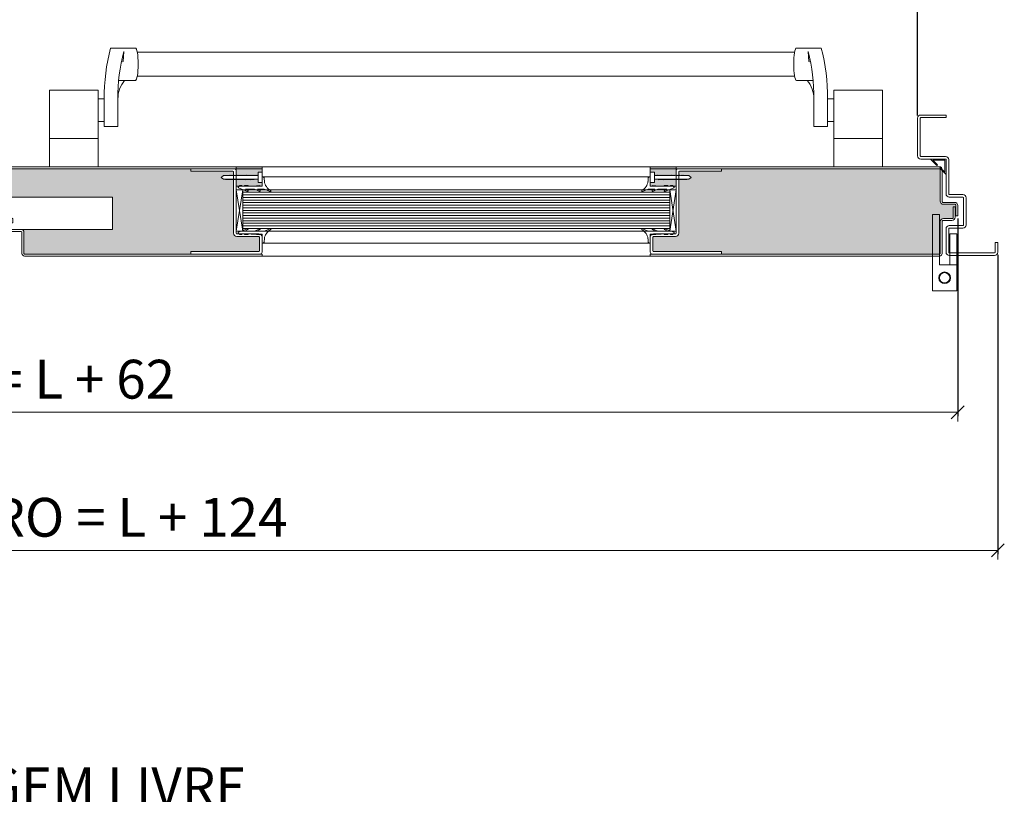
# Model space of a CAD drawing. Units: centimetres. Extents: x 3405 to 19626, y 6429 to 14206.
# Drawn here: x 12035 to 12796, y 9624 to 10223 of the extents above; entities that cross this region are included whole.
import ezdxf

# ---------------------------------------------------------------- set-up
doc = ezdxf.new("R2010")
doc.units = ezdxf.units.CM
doc.layers.get('0').update_dxf_attribs({"lineweight": 0})
doc.layers.get('Defpoints').update_dxf_attribs({"lineweight": 0})
for name, color, linetype, lineweight in [('00', 7, 'Continuous', 0), ('TRIA_Acessórios', 250, 'Continuous', 0), ('TRIA_Acessórios Ocultos', 252, 'Continuous', 0), ('TRIA_Aro + Folha', 7, 'Continuous', 0), ('TRIA_Cotas', 251, 'Continuous', 0), ('TRIA_Fixação', 251, 'Continuous', 0), ('TRIA_Tramas', 251, 'Continuous', 0), ('TRIA_Vedações', 251, 'Continuous', 0), ('TRIA_Vidro', 252, 'Continuous', 0)]:
    doc.layers.add(name, color=color, linetype=linetype, lineweight=lineweight)
doc.styles.add('01', font='swisscl.ttf', dxfattribs={"height": 30})
doc.dimstyles.new('Cotas 1-20$0', dxfattribs={"dimtxt": 30, "dimasz": 10, "dimexe": 3, "dimexo": 2, "dimgap": 10, "dimtad": 1, "dimdec": 0, "dimzin": 0, "dimdsep": 46, "dimtxsty": '01', "dimblk": 'OBLIQUE', "dimcen": 0, "dimclrd": 256, "dimclre": 256, "dimclrt": 256, "dimadec": 0, "dimazin": 0, "dimtfac": 1, "dimtdec": 0, "dimtofl": 0, "dimtmove": 0, "dimatfit": 3, "dimldrblk": 'OBLIQUE', "dimfxl": 1, "dimtolj": 1, "dimtzin": 0, "dimlwd": -1, "dimarcsym": 0})

# ---------------------------------------------------------------- blocks, each defined once
blk = doc.blocks.new('Fechadura 01 AB')
at = {"layer": 'TRIA_Acessórios Ocultos'}
for p, q in [((0, 12.5), (-90, 12.5)), ((-90, 12.5), (-90, -12.5)), ((0, -12.5), (0, 12.5)), ((3, 12.5), (93, 12.5)), ((3, -12.5), (3, 12.5)), ((93, 12.5), (93, -12.5)), ((16, -4.25), (0, 6.75)), ((0, -7.25), (16, -7.25)), ((16, -7.25), (16, -4.25)), ((-90, -12.5), (0, -12.5)), ((93, -12.5), (3, -12.5))]:
    blk.add_line(p, q, dxfattribs=at)
blk = doc.blocks.new('_OBLIQUE')
at = {"color": 0, "linetype": 'ByBlock'}
blk.add_line((-0.5, -0.5), (0.5, 0.5), dxfattribs=at)
at = {"linetype": 'Continuous'}
blk.add_line((0, -0.707), (0, 0.707), dxfattribs=at)
blk = doc.blocks.new('*D89')
at = {"layer": 'Defpoints', "color": 0}
for p in [(12728.5, 10272.27), (11301.16, 10146.88), (12728.5, 10146.88)]:
    blk.add_point(p, dxfattribs=at)
at = {"layer": 'TRIA_Cotas', "lineweight": -2}
for p, q in [((11301.16, 10148.88), (11301.16, 10275.27)), ((12728.5, 10148.88), (12728.5, 10275.27))]:
    blk.add_line(p, q, dxfattribs=at)
at = {"layer": 'TRIA_Cotas'}
blk.add_line((11301.16, 10272.27), (12728.5, 10272.27), dxfattribs=at)
at = {"layer": 'TRIA_Cotas', "xscale": 10, "yscale": 10, "zscale": 10, "rotation": 180}
blk.add_blockref('_OBLIQUE', (11301.16, 10272.27), dxfattribs=at)
at = {"layer": 'TRIA_Cotas', "xscale": 10, "yscale": 10, "zscale": 10}
blk.add_blockref('_OBLIQUE', (12728.5, 10272.27), dxfattribs=at)
at = {"layer": 'TRIA_Cotas', "insert": (12014.83, 10297.92), "char_height": 30, "attachment_point": 5, "style": '01'}
blk.add_mtext('\\A1;L = PASSAGEM LIVRE', dxfattribs=at)
blk = doc.blocks.new('*D90')
at = {"layer": 'Defpoints', "color": 0}
for p in [(11270.16, 10071.38), (12759.5, 10071.38), (12759.5, 9919.63)]:
    blk.add_point(p, dxfattribs=at)
at = {"layer": 'TRIA_Cotas', "lineweight": -2}
for p, q in [((11270.16, 10069.38), (11270.16, 9916.63)), ((12759.5, 10069.38), (12759.5, 9916.63))]:
    blk.add_line(p, q, dxfattribs=at)
at = {"layer": 'TRIA_Cotas'}
blk.add_line((11270.16, 9919.63), (12759.5, 9919.63), dxfattribs=at)
at = {"layer": 'TRIA_Cotas', "xscale": 10, "yscale": 10, "zscale": 10, "rotation": 180}
blk.add_blockref('_OBLIQUE', (11270.16, 9919.63), dxfattribs=at)
at = {"layer": 'TRIA_Cotas', "xscale": 10, "yscale": 10, "zscale": 10}
blk.add_blockref('_OBLIQUE', (12759.5, 9919.63), dxfattribs=at)
at = {"layer": 'TRIA_Cotas', "insert": (12014.83, 9945.23), "char_height": 30, "attachment_point": 5, "style": '01'}
blk.add_mtext('\\A1;FOLHA = L + 62', dxfattribs=at)
blk = doc.blocks.new('*D91')
at = {"layer": 'Defpoints', "color": 0}
for p in [(11239.16, 10043.38), (12790.5, 10043.38), (12790.5, 9812.9)]:
    blk.add_point(p, dxfattribs=at)
at = {"layer": 'TRIA_Cotas', "lineweight": -2}
for p, q in [((11239.16, 10041.38), (11239.16, 9809.9)), ((12790.5, 10041.38), (12790.5, 9809.9))]:
    blk.add_line(p, q, dxfattribs=at)
at = {"layer": 'TRIA_Cotas'}
blk.add_line((11239.16, 9812.9), (12790.5, 9812.9), dxfattribs=at)
at = {"layer": 'TRIA_Cotas', "xscale": 10, "yscale": 10, "zscale": 10, "rotation": 180}
blk.add_blockref('_OBLIQUE', (11239.16, 9812.9), dxfattribs=at)
at = {"layer": 'TRIA_Cotas', "xscale": 10, "yscale": 10, "zscale": 10}
blk.add_blockref('_OBLIQUE', (12790.5, 9812.9), dxfattribs=at)
at = {"layer": 'TRIA_Cotas', "insert": (12014.83, 9838.5), "char_height": 30, "attachment_point": 5, "style": '01'}
blk.add_mtext('\\A1;EXTERIOR ARO = L + 124', dxfattribs=at)
blk = doc.blocks.new('Junta Vedação')
at = {"layer": 'TRIA_Vedações'}
for p, q in [((12, 0), (0, 0)), ((0, 0), (0, -12)), ((7.05, -4.95), (12, 0)), ((0, -12), (4.95, -7.05)), ((1, -10.29), (1, -1)), ((1, -1), (10.29, -1)), ((4.6, -6.7), (1, -10.29)), ((4.95, -7.05), (4.6, -6.7)), ((10.29, -1), (6.7, -4.6)), ((6.7, -4.6), (7.05, -4.95))]:
    blk.add_line(p, q, dxfattribs=at)
blk = doc.blocks.new('Dobradiça 01 AB')
at = {"layer": 'TRIA_Acessórios'}
for p, q in [((4, 10), (4, 49)), ((9.5, 49), (4, 49)), ((9.5, -10), (9.5, 49)), ((-4, 34), (-9.5, 34)), ((-9.5, -10), (-9.5, 34)), ((-4, 10), (-4, 34)), ((4, 10), (-9.5, 10)), ((9.5, -10), (-9.5, -10))]:
    blk.add_line(p, q, dxfattribs=at)
for radius in [4.5, 4]:
    blk.add_circle((0, 0), radius, dxfattribs=at)
blk = doc.blocks.new('Mola aérea com braço articulado 05 AB')
at = {"layer": 'TRIA_Acessórios'}
for p, q in [((-274.59, 21.88), (-255.47, 21.88)), ((-264.37, 19.15), (-264.98, 11.56)), ((-254.04, 18.76), (254.04, 18.76)), ((274.59, 21.88), (255.47, 21.88)), ((264.37, 19.15), (264.98, 11.56)), ((-264.98, 11.56), (-266.27, 11.01)), ((264.98, 11.56), (266.27, 11.01)), ((-254.04, 0), (254.04, 0)), ((-255.47, -3.12), (-268.35, -3.12)), ((255.47, -3.12), (268.35, -3.12)), ((-321.82, -10.77), (-321.82, -69.91)), ((-321.82, -10.77), (-284.32, -10.77)), ((-284.32, -10.77), (-284.32, -69.91)), ((321.82, -10.77), (284.32, -10.77)), ((284.32, -10.77), (284.32, -69.91)), ((321.82, -10.77), (321.82, -69.91)), ((-284.32, -17.5), (-279.51, -17.5)), ((-279.51, -38.66), (-279.51, -17.5)), ((-268.93, -17.38), (-268.93, -38.66)), ((268.93, -17.38), (268.93, -38.66)), ((284.32, -17.5), (279.51, -17.5)), ((279.51, -38.66), (279.51, -17.5)), ((-284.32, -34.81), (-279.51, -34.81)), ((284.32, -34.81), (279.51, -34.81)), ((-279.51, -38.66), (-268.93, -38.66)), ((279.51, -38.66), (268.93, -38.66)), ((284.32, -48.11), (321.82, -48.11))]:
    blk.add_line(p, q, dxfattribs=at)
at = {"layer": 'TRIA_Acessórios', "linetype": 'Continuous', "ltscale": 25}
blk.add_line((-284.32, -48.11), (-321.82, -48.11), dxfattribs=at)
at = {"layer": 'TRIA_Acessórios'}
for centre, radius, start, end in [((-133.17, -15.8), 146.35, 165.08033, 180.66518), ((-133.17, -15.8), 135.78, 165.08033, 180.66518), ((133.17, -15.8), 135.78, 359.33482, 14.91967), ((133.17, -15.8), 146.35, 359.33482, 14.91967), ((-246.78, -17.31), 22.16, 140.17479, 180.48761), ((246.78, -17.31), 22.16, 359.51239, 39.82521)]:
    blk.add_arc(centre, radius, start, end, dxfattribs=at)
at = {"layer": 'TRIA_Acessórios', "extrusion": (0, 0, -1)}
blk.add_ellipse((-255.47, 9.38), major_axis=(0, -12.5), ratio=0.173216, start_param=3.141593, end_param=6.283185, dxfattribs=at)
at = {"layer": 'TRIA_Acessórios'}
blk.add_ellipse((255.47, 9.38), major_axis=(0, -12.5), ratio=0.173216, start_param=3.141593, end_param=6.283185, dxfattribs=at)
blk = doc.blocks.new('Borracha visor 01 AB')
at = {"layer": 'TRIA_Vedações'}
for p, q in [((0.46, 6.14), (0.46, -0.96)), ((2.23, 2.57), (2.1, 4.73)), ((-17.84, -1.49), (-16.72, -0.61)), ((-17.71, -2.35), (-10.74, -5.08)), ((-15.49, -0.61), (-16.72, -0.61)), ((-15.49, -0.61), (-15.01, -1.09)), ((-13.31, -1.09), (-15.01, -1.09)), ((-12.82, -0.61), (-13.31, -1.09)), ((-10.49, -0.61), (-12.82, -0.61)), ((-10.5, -4.51), (-12.34, -3.49)), ((-5.43, -3.3), (-12.29, -3.3)), ((-10.49, -0.61), (-10.01, -1.09)), ((-8.51, -1.09), (-10.01, -1.09)), ((-7.95, -0.96), (-8.51, -1.09)), ((-6.54, -0.96), (-7.95, -0.96)), ((-6.54, -0.96), (-1.24, -0.46)), ((-5.39, -3.31), (-1.35, -5.07)), ((-1.11, -4.51), (-2.94, -3.49)), ((1.88, -3.3), (-2.89, -3.3)), ((-1.24, -0.46), (-1.14, -0.96)), ((0.46, -0.96), (-1.14, -0.96)), ((2.06, -3.34), (6.6, -5.14))]:
    blk.add_line(p, q, dxfattribs=at)
for centre, radius, start, end in [((0.72, 4.78), 1.39, 357.79066, 100.56946), ((11.39, 3.71), 9.22, 187.06705, 240.93746), ((-17.53, -1.88), 0.5, 128.31224, 248.61181), ((-12.29, -3.4), 0.1, 90, 240.9188), ((-10.68, -4.77), 0.314, 258.15983, 54.64794), ((-5.43, -3.4), 0.1, 66.42657, 90), ((-2.89, -3.4), 0.1, 90, 240.9188), ((-1.29, -4.76), 0.314, 258.15983, 54.65725), ((1.88, -3.8), 0.5, 68.34481, 90), ((6.7, -4.73), 0.425, 257.23662, 60.59294)]:
    blk.add_arc(centre, radius, start, end, dxfattribs=at)
blk = doc.blocks.new('A$C72473909')
at = {"layer": 'TRIA_Fixação', "linetype": 'Continuous'}
for p, q in [((-26.66, 1.49), (-28.46, -0.01)), ((-24.93, 1.49), (-26.66, 1.49)), ((-24.93, 1.49), (-24.93, 1.79)), ((-24.66, 1.49), (-24.93, 1.79)), ((-24.66, 1.49), (-24.21, 1.49)), ((-23.94, 1.49), (-24.21, 1.79)), ((-24.21, 1.49), (-24.21, 1.79)), ((-23.94, 1.49), (-23.49, 1.49)), ((-23.22, 1.49), (-23.49, 1.79)), ((-23.49, 1.49), (-23.49, 1.79)), ((-23.22, 1.49), (-22.77, 1.49)), ((-22.5, 1.49), (-22.77, 1.79)), ((-22.77, 1.49), (-22.77, 1.79)), ((-22.5, 1.49), (-22.05, 1.49)), ((-21.78, 1.49), (-22.05, 1.79)), ((-22.05, 1.49), (-22.05, 1.79)), ((-21.78, 1.49), (-21.33, 1.49)), ((-21.33, 1.49), (-21.33, 1.79)), ((-21.06, 1.49), (-21.33, 1.79)), ((-21.06, 1.49), (-20.61, 1.49)), ((-20.61, 1.49), (-20.61, 1.79)), ((-20.34, 1.49), (-20.61, 1.79)), ((-20.34, 1.49), (-19.89, 1.49)), ((-19.89, 1.49), (-19.89, 1.79)), ((-19.62, 1.49), (-19.89, 1.79)), ((-19.62, 1.49), (-19.17, 1.49)), ((-18.9, 1.49), (-19.17, 1.79)), ((-19.17, 1.49), (-19.17, 1.79)), ((-18.9, 1.49), (-18.45, 1.49)), ((-18.45, 1.49), (-18.45, 1.79)), ((-18.18, 1.49), (-18.45, 1.79)), ((-18.18, 1.49), (-17.73, 1.49)), ((-17.46, 1.49), (-17.73, 1.79)), ((-17.73, 1.49), (-17.73, 1.79)), ((-17.46, 1.49), (-17.01, 1.49)), ((-17.01, 1.49), (-17.01, 1.79)), ((-16.74, 1.49), (-17.01, 1.79)), ((-16.74, 1.49), (-16.29, 1.49)), ((-16.02, 1.49), (-16.29, 1.79)), ((-16.29, 1.49), (-16.29, 1.79)), ((-16.02, 1.49), (-15.57, 1.49)), ((-15.3, 1.49), (-15.57, 1.79)), ((-15.57, 1.49), (-15.57, 1.79)), ((-15.3, 1.49), (-14.85, 1.49)), ((-14.58, 1.49), (-14.85, 1.79)), ((-14.85, 1.49), (-14.85, 1.79)), ((-14.58, 1.49), (-14.13, 1.49)), ((-14.13, 1.49), (-14.13, 1.79)), ((-13.86, 1.49), (-14.13, 1.79)), ((-13.86, 1.49), (-13.41, 1.49)), ((-13.14, 1.49), (-13.41, 1.79)), ((-13.41, 1.49), (-13.41, 1.79)), ((-13.14, 1.49), (-12.69, 1.49)), ((-12.69, 1.49), (-12.69, 1.79)), ((-12.42, 1.49), (-12.69, 1.79)), ((-12.42, 1.49), (-11.97, 1.49)), ((-11.7, 1.49), (-11.97, 1.79)), ((-11.97, 1.49), (-11.97, 1.79)), ((-11.7, 1.49), (-11.25, 1.49)), ((-10.98, 1.49), (-11.25, 1.79)), ((-11.25, 1.49), (-11.25, 1.79)), ((-10.98, 1.49), (-10.53, 1.49)), ((-10.26, 1.49), (-10.53, 1.79)), ((-10.53, 1.49), (-10.53, 1.79)), ((-10.26, 1.49), (-9.81, 1.49)), ((-9.54, 1.5), (-9.81, 1.8)), ((-9.81, 1.5), (-9.81, 1.8)), ((-9.54, 1.5), (-9.09, 1.5)), ((-9.09, 1.5), (-9.09, 1.8)), ((-8.82, 1.5), (-9.09, 1.8)), ((-8.82, 1.49), (-8.37, 1.49)), ((-8.1, 1.5), (-8.37, 1.8)), ((-8.37, 1.5), (-8.37, 1.8)), ((-8.1, 1.49), (-7.65, 1.49)), ((-7.65, 1.5), (-7.65, 1.8)), ((-7.38, 1.5), (-7.65, 1.8)), ((-7.38, 1.5), (-6.93, 1.5)), ((-6.66, 1.5), (-6.93, 1.8)), ((-6.93, 1.5), (-6.93, 1.8)), ((-6.66, 1.5), (-6.21, 1.5)), ((-6.21, 1.5), (-6.21, 1.8)), ((-5.94, 1.5), (-6.21, 1.8)), ((-5.94, 1.5), (-5.49, 1.5)), ((-5.49, 1.5), (-5.49, 1.8)), ((-5.22, 1.5), (-5.49, 1.8)), ((-5.22, 1.5), (-4.77, 1.5)), ((-4.77, 1.5), (-4.77, 1.8)), ((-4.5, 1.5), (-4.77, 1.8)), ((-4.5, 1.5), (-4.05, 1.5)), ((-3.78, 1.5), (-4.05, 1.8)), ((-4.05, 1.5), (-4.05, 1.8)), ((-3.78, 1.5), (-3.33, 1.5)), ((-3.33, 1.5), (-3.33, 1.8)), ((-3.06, 1.5), (-3.33, 1.8)), ((0, 1.5), (-3.06, 1.5)), ((0, 4), (0, -4)), ((3.15, 4), (0, 4)), ((3.15, 4), (3.15, -4)), ((-28.46, -0.01), (-26.67, -1.51)), ((-22.22, -1.51), (-26.67, -1.51)), ((-22.22, -1.51), (-21.95, -1.81)), ((-21.73, -1.51), (-21.95, -1.51)), ((-21.5, -1.51), (-21.95, -1.51)), ((-21.95, -1.51), (-21.95, -1.81)), ((-21.5, -1.51), (-21.23, -1.81)), ((-21.23, -1.51), (-21.23, -1.81)), ((-20.78, -1.51), (-21.23, -1.51)), ((-20.78, -1.51), (-20.52, -1.81)), ((-20.52, -1.51), (-20.52, -1.81)), ((-20.07, -1.51), (-20.52, -1.51)), ((-20.07, -1.51), (-19.8, -1.81)), ((-19.8, -1.51), (-19.8, -1.81)), ((-19.35, -1.51), (-19.8, -1.51)), ((-19.35, -1.51), (-19.08, -1.81)), ((-19.08, -1.51), (-19.08, -1.81)), ((-18.63, -1.51), (-19.08, -1.51)), ((-18.63, -1.51), (-18.36, -1.81)), ((-18.36, -1.51), (-18.36, -1.81)), ((-17.91, -1.51), (-18.36, -1.51)), ((-17.91, -1.51), (-17.64, -1.81)), ((-17.64, -1.51), (-17.64, -1.81)), ((-17.19, -1.51), (-17.64, -1.51)), ((-17.19, -1.51), (-16.92, -1.81)), ((-16.92, -1.51), (-16.92, -1.81)), ((-16.47, -1.51), (-16.92, -1.51)), ((-16.47, -1.51), (-16.2, -1.81)), ((-15.75, -1.51), (-16.2, -1.51)), ((-16.2, -1.51), (-16.2, -1.81)), ((-15.75, -1.51), (-15.48, -1.81)), ((-15.03, -1.51), (-15.48, -1.51)), ((-15.48, -1.51), (-15.48, -1.81)), ((-15.03, -1.51), (-14.76, -1.81)), ((-14.31, -1.51), (-14.76, -1.51)), ((-14.76, -1.51), (-14.76, -1.81)), ((-14.31, -1.51), (-14.04, -1.81)), ((-13.59, -1.51), (-14.04, -1.51)), ((-14.04, -1.51), (-14.04, -1.81)), ((-13.59, -1.51), (-13.32, -1.81)), ((-13.32, -1.51), (-13.32, -1.81)), ((-12.87, -1.51), (-13.32, -1.51)), ((-12.87, -1.51), (-12.6, -1.81)), ((-12.15, -1.51), (-12.6, -1.51)), ((-12.6, -1.51), (-12.6, -1.81)), ((-12.15, -1.51), (-11.88, -1.81)), ((-11.88, -1.51), (-11.88, -1.81)), ((-11.43, -1.51), (-11.88, -1.51)), ((-11.43, -1.51), (-11.16, -1.81)), ((-10.71, -1.51), (-11.16, -1.51)), ((-11.16, -1.51), (-11.16, -1.81)), ((-10.71, -1.51), (-10.44, -1.81)), ((-9.99, -1.51), (-10.44, -1.51)), ((-10.44, -1.51), (-10.44, -1.81)), ((-9.99, -1.51), (-9.72, -1.81)), ((-9.27, -1.51), (-9.72, -1.51)), ((-9.72, -1.51), (-9.72, -1.81)), ((-9.27, -1.51), (-9, -1.81)), ((-8.55, -1.51), (-9, -1.51)), ((-9, -1.51), (-9, -1.81)), ((-8.55, -1.51), (-8.28, -1.81)), ((-7.83, -1.51), (-8.28, -1.51)), ((-8.28, -1.51), (-8.28, -1.81)), ((-7.83, -1.51), (-7.56, -1.81)), ((-7.11, -1.51), (-7.56, -1.51)), ((-7.56, -1.51), (-7.56, -1.81)), ((-7.11, -1.51), (-6.84, -1.81)), ((-6.39, -1.51), (-6.84, -1.51)), ((-6.84, -1.51), (-6.84, -1.81)), ((-6.39, -1.51), (-6.12, -1.81)), ((-5.67, -1.5), (-6.12, -1.5)), ((-6.12, -1.51), (-6.12, -1.81)), ((-5.67, -1.51), (-5.4, -1.81)), ((-4.95, -1.5), (-5.4, -1.5)), ((-5.4, -1.51), (-5.4, -1.81)), ((-4.95, -1.51), (-4.68, -1.81)), ((-4.68, -1.51), (-4.68, -1.81)), ((-4.23, -1.51), (-4.68, -1.51)), ((-4.23, -1.51), (-3.96, -1.81)), ((-3.51, -1.5), (-3.96, -1.5)), ((-3.96, -1.51), (-3.96, -1.81)), ((-3.51, -1.5), (-3.24, -1.8)), ((-2.79, -1.5), (-3.24, -1.5)), ((-3.24, -1.5), (-3.24, -1.8)), ((-2.79, -1.5), (-2.52, -1.8)), ((-2.07, -1.5), (-2.52, -1.5)), ((-2.52, -1.5), (-2.52, -1.8)), ((-2.07, -1.5), (-1.8, -1.8)), ((-1.35, -1.5), (-1.8, -1.5)), ((-1.8, -1.5), (-1.8, -1.8)), ((-1.35, -1.5), (-1.08, -1.8)), ((-1.08, -1.5), (-1.08, -1.8)), ((-0.63, -1.5), (-1.08, -1.5)), ((-0.63, -1.5), (-0.36, -1.8)), ((0, -1.5), (-0.36, -1.5)), ((-0.36, -1.5), (-0.36, -1.8)), ((3.15, -4), (0, -4))]:
    blk.add_line(p, q, dxfattribs=at)
blk = doc.blocks.new('*D92')
at = {"layer": 'Defpoints', "color": 0}
for p in [(12728.5, 9604.56), (11301.16, 9479.16), (12728.5, 9479.16)]:
    blk.add_point(p, dxfattribs=at)
at = {"layer": 'TRIA_Cotas', "lineweight": -2}
for p, q in [((11301.16, 9481.16), (11301.16, 9607.56)), ((12728.5, 9481.16), (12728.5, 9607.56))]:
    blk.add_line(p, q, dxfattribs=at)
at = {"layer": 'TRIA_Cotas'}
blk.add_line((11301.16, 9604.56), (12728.5, 9604.56), dxfattribs=at)
at = {"layer": 'TRIA_Cotas', "xscale": 10, "yscale": 10, "zscale": 10, "rotation": 180}
blk.add_blockref('_OBLIQUE', (11301.16, 9604.56), dxfattribs=at)
at = {"layer": 'TRIA_Cotas', "xscale": 10, "yscale": 10, "zscale": 10}
blk.add_blockref('_OBLIQUE', (12728.5, 9604.56), dxfattribs=at)
at = {"layer": 'TRIA_Cotas', "insert": (12014.83, 9630.21), "char_height": 30, "attachment_point": 5, "style": '01'}
blk.add_mtext('\\A1;L = PASSAGEM LIVRE', dxfattribs=at)

msp = doc.modelspace()

# ---------------------------------------------------------------- hatches: boundary and pattern name
at = {"layer": 'TRIA_Tramas', "true_color": 0xcccccc}
h = msp.add_hatch(color=254, dxfattribs=at)
h.dxf.hatch_style = 1
h.paths.add_polyline_path([(12598.12978, 10041.87577), (12746.0044, 10041.87577), (12746.0044, 10072.5873), (12746.00603, 10066.96602), (12746.0044, 10066.87577), (12746.05244, 10067.3635), (12746.1947, 10067.83248), (12746.42572, 10068.2647), (12746.73663, 10068.64354), (12747.11547, 10068.95444), (12747.54769, 10069.18547), (12748.01667, 10069.32773), (12748.5044, 10069.37577), (12755.5044, 10069.37577), (12755.60194, 10069.38538), (12755.69574, 10069.41383), (12755.78218, 10069.46004), (12755.85795, 10069.52222), (12755.92013, 10069.59799), (12755.96634, 10069.68443), (12755.99479, 10069.77823), (12756.0044, 10069.87577), (12756.0044, 10078.37577), (12757.5044, 10079.37577), (12757.60194, 10079.38538), (12757.69574, 10079.41383), (12757.78218, 10079.46004), (12757.85795, 10079.52222), (12757.92013, 10079.59799), (12757.96634, 10079.68443), (12757.99479, 10079.77823), (12758.0044, 10079.87577), (12757.99479, 10079.97332), (12757.96634, 10080.06711), (12757.92013, 10080.15356), (12757.85795, 10080.22932), (12757.78218, 10080.29151), (12757.69574, 10080.33771), (12757.60194, 10080.36616), (12757.5044, 10080.37577), (12748.5044, 10080.37577), (12748.07028, 10080.41375), (12747.64935, 10080.52654), (12747.2544, 10080.71071), (12746.89743, 10080.96066), (12746.58929, 10081.2688), (12746.33934, 10081.62577), (12746.15517, 10082.02072), (12746.04238, 10082.44165), (12746.0044, 10082.87577), (12746.0044, 10107.37577), (12745.99621, 10107.4659), (12745.97191, 10107.55307), (12745.93229, 10107.63444), (12745.87865, 10107.70733), (12745.81276, 10107.76936), (12745.73676, 10107.8185), (12745.65315, 10107.85313), (12745.56467, 10107.87213), (12745.47421, 10107.87486), (12745.38474, 10107.86124), (12745.29919, 10107.83172), (12745.22037, 10107.78726), (12745.15085, 10107.72932), (12745.26763, 10107.87577), (12598.12978, 10107.87577)])
h.paths.add_polyline_path([(12141.47863, 10107.87577), (11999.83178, 10107.87577), (11999.83178, 10094.37577), (11999.84139, 10094.27823), (11999.86984, 10094.18443), (11999.91605, 10094.09799), (11999.97823, 10094.02222), (12000.054, 10093.96004), (12000.14044, 10093.91383), (12000.23424, 10093.88538), (12000.33178, 10093.87577), (12015.83178, 10093.87577), (12016.22196, 10093.83734), (12016.59715, 10093.72353), (12016.94292, 10093.53871), (12017.246, 10093.28998), (12017.49472, 10092.98691), (12017.67954, 10092.64114), (12017.79335, 10092.26595), (12017.83178, 10091.87577), (12017.83178, 10085.87577), (12106.33178, 10085.87577), (12106.33178, 10060.87577), (12035.83178, 10060.87577), (12036.22196, 10060.83734), (12036.59715, 10060.72353), (12036.94292, 10060.53871), (12037.246, 10060.28998), (12037.49472, 10059.98691), (12037.67954, 10059.64114), (12037.79335, 10059.26595), (12037.83178, 10058.87577), (12037.83178, 10042.37577), (12037.84139, 10042.27823), (12037.86984, 10042.18443), (12037.91605, 10042.09799), (12037.97823, 10042.02222), (12038.054, 10041.96004), (12038.14044, 10041.91383), (12038.23424, 10041.88538), (12038.33178, 10041.87577), (12141.47863, 10041.87577)])
h.paths.add_polyline_path([(12141.47863, 10107.87577), (12166.91667, 10107.87577), (12166.91667, 10105.87569), (12199.41801, 10105.87569, -0.414213562), (12199.91801, 10105.37569), (12199.91801, 10102.68722), (12199.69363, 10102.68993), (12199.69363, 10102.98993), (12199.42373, 10102.68993), (12198.97389, 10102.68993), (12198.97389, 10102.98993), (12198.70399, 10102.68722), (12198.25415, 10102.68993), (12198.25415, 10102.98993), (12197.98425, 10102.68722), (12197.53441, 10102.68993), (12197.53441, 10102.98993), (12197.26451, 10102.68993), (12196.81467, 10102.68993), (12196.81467, 10102.98993), (12196.54477, 10102.68993), (12192.10336, 10102.68993), (12190.30686, 10101.18977), (12192.10621, 10099.68722), (12193.8433, 10099.68722), (12193.8433, 10099.38722), (12194.1132, 10099.68722), (12194.56304, 10099.68722), (12194.56304, 10099.38722), (12194.83294, 10099.68722), (12195.28278, 10099.68722), (12195.28278, 10099.38722), (12195.55268, 10099.68722), (12196.00252, 10099.68722), (12196.00252, 10099.38722), (12196.27242, 10099.68722), (12196.72226, 10099.68722), (12196.72226, 10099.38722), (12196.99217, 10099.68722), (12197.442, 10099.68722), (12197.442, 10099.38722), (12197.71191, 10099.68722), (12198.16175, 10099.68722), (12198.16175, 10099.38722), (12198.43165, 10099.68722), (12198.88149, 10099.68451), (12198.88149, 10099.38451), (12199.15139, 10099.68451), (12199.60123, 10099.68451), (12199.60123, 10099.38451), (12199.87113, 10099.68722), (12199.91801, 10099.68722), (12199.91801, 10057.97708, 0.414213562), (12202.41801, 10055.47708), (12219.41801, 10055.47708, -0.414213562), (12219.91801, 10054.97708), (12219.91801, 10044.37585, -0.414213562), (12219.41801, 10043.87585), (12166.91667, 10043.87585), (12166.91667, 10041.87577), (12141.47863, 10041.87577)])
h.paths.add_polyline_path([(12576.91952, 10041.87577), (12576.91952, 10043.87585), (12524.41817, 10043.87585, -0.414213562), (12523.91817, 10044.37585), (12523.91817, 10054.97708, -0.414213562), (12524.41817, 10055.47708), (12541.41817, 10055.47708, 0.414213562), (12543.91817, 10057.97708), (12543.91817, 10099.68722), (12543.96505, 10099.68451), (12544.23495, 10099.38451), (12544.23495, 10099.68451), (12544.68479, 10099.68451), (12544.95469, 10099.38451), (12544.95469, 10099.68722), (12545.40453, 10099.68722), (12545.67444, 10099.38722), (12545.67444, 10099.68722), (12546.12427, 10099.68722), (12546.39418, 10099.38722), (12546.39418, 10099.68722), (12546.84402, 10099.68722), (12547.11392, 10099.38722), (12547.11392, 10099.68722), (12547.56376, 10099.68722), (12547.83366, 10099.38722), (12547.83366, 10099.68722), (12548.2835, 10099.68722), (12548.5534, 10099.38722), (12548.5534, 10099.68722), (12549.00324, 10099.68722), (12549.27314, 10099.38722), (12549.27314, 10099.68722), (12549.72298, 10099.68722), (12549.99289, 10099.38722), (12549.99289, 10099.68722), (12551.72997, 10099.68722), (12553.52932, 10101.18977), (12551.73283, 10102.68993), (12547.29142, 10102.68993), (12547.02151, 10102.98993), (12547.02151, 10102.68993), (12546.57168, 10102.68993), (12546.30177, 10102.98993), (12546.30177, 10102.68722), (12545.85193, 10102.68993), (12545.58203, 10102.98993), (12545.58203, 10102.68722), (12545.13219, 10102.68993), (12544.86229, 10102.98993), (12544.86229, 10102.68993), (12544.41245, 10102.68993), (12544.14255, 10102.98993), (12544.14255, 10102.68722), (12543.91817, 10102.68722), (12543.91817, 10105.37569, -0.414213562), (12544.41817, 10105.87569), (12576.91952, 10105.87569), (12576.91952, 10107.87577), (12598.12978, 10107.87577), (12598.12978, 10041.87577)])
h = msp.add_hatch(color=254, dxfattribs=at)
h.dxf.hatch_style = 1
h.paths.add_polyline_path([(12201.91809, 10109.37577), (12221.91809, 10109.37577), (12221.91809, 10105.17639), (12218.76922, 10105.17639), (12218.76922, 10102.67639), (12218.40691, 10102.67909), (12218.40691, 10102.97909), (12218.13701, 10102.67909), (12217.68717, 10102.67909), (12217.68717, 10102.97909), (12217.41727, 10102.67909), (12216.96743, 10102.67909), (12216.96743, 10102.97639), (12216.69753, 10102.67639), (12216.24769, 10102.67909), (12216.24769, 10102.97909), (12215.97779, 10102.67909), (12215.52795, 10102.67909), (12215.52795, 10102.97909), (12215.25804, 10102.67909), (12214.80821, 10102.6818), (12214.80821, 10102.9818), (12214.5383, 10102.6818), (12214.08846, 10102.6818), (12214.08846, 10102.9818), (12213.81856, 10102.67909), (12213.36872, 10102.6818), (12213.36872, 10102.9818), (12213.09882, 10102.67909), (12212.64898, 10102.6818), (12212.64898, 10102.9818), (12212.37908, 10102.6818), (12211.92924, 10102.6818), (12211.92924, 10102.9818), (12211.65934, 10102.6818), (12211.2095, 10102.6818), (12211.2095, 10102.9818), (12210.9396, 10102.6818), (12210.48976, 10102.6818), (12210.48976, 10102.9818), (12210.21985, 10102.6818), (12209.77002, 10102.68451), (12209.77002, 10102.98451), (12209.50011, 10102.68451), (12209.05027, 10102.68451), (12209.05027, 10102.98451), (12208.78037, 10102.6818), (12208.33053, 10102.68451), (12208.33053, 10102.98451), (12208.06063, 10102.6818), (12207.61079, 10102.68451), (12207.61079, 10102.98451), (12207.34089, 10102.68451), (12206.89105, 10102.68451), (12206.89105, 10102.98451), (12206.62115, 10102.68451), (12206.17131, 10102.68451), (12206.17131, 10102.98451), (12205.9014, 10102.68451), (12205.45157, 10102.68451), (12205.45157, 10102.98451), (12205.18166, 10102.68451), (12204.73182, 10102.68722), (12204.73182, 10102.98722), (12204.46192, 10102.68722), (12204.01208, 10102.68722), (12204.01208, 10102.98722), (12203.74218, 10102.68451), (12203.29234, 10102.68722), (12203.29234, 10102.98722), (12203.02244, 10102.68451), (12202.5726, 10102.68722), (12202.5726, 10102.98722), (12202.3027, 10102.68722), (12201.91809, 10102.68722), (12201.91809, 10106.37571), (12201.91809, 10107.87577), (12201.91809, 10108.57516)])
h.paths.add_polyline_path([(12201.91809, 10099.55973), (12202.03036, 10099.68451), (12202.4802, 10099.68451), (12202.4802, 10099.38451), (12202.7501, 10099.68451), (12203.19994, 10099.68451), (12203.19994, 10099.38451), (12203.46984, 10099.68451), (12203.91968, 10099.6818), (12203.91968, 10099.3818), (12204.18958, 10099.6818), (12204.63942, 10099.6818), (12204.63942, 10099.3818), (12204.90932, 10099.68451), (12205.35916, 10099.6818), (12205.35916, 10099.3818), (12205.62906, 10099.68451), (12206.0789, 10099.6818), (12206.0789, 10099.3818), (12206.34881, 10099.6818), (12206.79864, 10099.6818), (12206.79864, 10099.3818), (12207.06855, 10099.6818), (12207.51839, 10099.6818), (12207.51839, 10099.3818), (12207.78829, 10099.6818), (12208.23813, 10099.6818), (12208.23813, 10099.3818), (12208.50803, 10099.6818), (12208.95787, 10099.67909), (12208.95787, 10099.37909), (12209.22777, 10099.67909), (12209.67761, 10099.67909), (12209.67761, 10099.37909), (12209.94751, 10099.6818), (12210.39735, 10099.67909), (12210.39735, 10099.37909), (12210.66725, 10099.6818), (12211.11709, 10099.67909), (12211.11709, 10099.37909), (12211.387, 10099.67909), (12211.83683, 10099.67909), (12211.83683, 10099.37909), (12212.10674, 10099.67909), (12212.55658, 10099.67909), (12212.55658, 10099.37909), (12212.82648, 10099.67909), (12213.27632, 10099.67909), (12213.27632, 10099.37909), (12213.54622, 10099.67909), (12213.99606, 10099.67639), (12213.99606, 10099.37639), (12214.26596, 10099.67639), (12214.7158, 10099.67639), (12214.7158, 10099.37639), (12214.9857, 10099.67909), (12215.43554, 10099.67639), (12215.43554, 10099.37639), (12215.70545, 10099.67639), (12218.76922, 10099.67639), (12218.76922, 10097.17639), (12221.91809, 10097.17639), (12221.91809, 10094.51148), (12220.31809, 10094.51148), (12220.21809, 10095.01148), (12214.91809, 10094.51002), (12213.50471, 10094.51002), (12212.94886, 10094.37577), (12211.44886, 10094.37577), (12210.96316, 10094.86148), (12208.63457, 10094.86148), (12208.14886, 10094.37577), (12206.44886, 10094.37577), (12205.96316, 10094.86148), (12204.73932, 10094.86148), (12204.12458, 10094.37577), (12201.91809, 10094.37577)])
h = msp.add_hatch(color=254, dxfattribs=at)
h.dxf.hatch_style = 1
h.paths.add_polyline_path([(12521.91809, 10109.37577), (12541.91809, 10109.37577), (12541.91809, 10108.67639), (12541.91809, 10107.87577), (12541.91809, 10106.37571), (12541.91809, 10102.68722), (12541.53348, 10102.68722), (12541.26358, 10102.98722), (12541.26358, 10102.68451), (12540.81374, 10102.68722), (12540.54384, 10102.98722), (12540.54384, 10102.68451), (12540.094, 10102.68722), (12539.8241, 10102.98722), (12539.8241, 10102.68722), (12539.37426, 10102.68722), (12539.10436, 10102.98722), (12539.10436, 10102.68451), (12538.65452, 10102.68451), (12538.38462, 10102.98451), (12538.38462, 10102.68451), (12537.93478, 10102.68451), (12537.66487, 10102.98451), (12537.66487, 10102.68451), (12537.21504, 10102.68451), (12536.94513, 10102.98451), (12536.94513, 10102.68451), (12536.49529, 10102.68451), (12536.22539, 10102.98451), (12536.22539, 10102.6818), (12535.77555, 10102.68451), (12535.50565, 10102.98451), (12535.50565, 10102.6818), (12535.05581, 10102.68451), (12534.78591, 10102.98451), (12534.78591, 10102.68451), (12534.33607, 10102.68451), (12534.06617, 10102.98451), (12534.06617, 10102.6818), (12533.61633, 10102.6818), (12533.34643, 10102.9818), (12533.34643, 10102.6818), (12532.89659, 10102.6818), (12532.62668, 10102.9818), (12532.62668, 10102.6818), (12532.17685, 10102.6818), (12531.90694, 10102.9818), (12531.90694, 10102.6818), (12531.4571, 10102.6818), (12531.1872, 10102.9818), (12531.1872, 10102.67909), (12530.73736, 10102.6818), (12530.46746, 10102.9818), (12530.46746, 10102.67909), (12530.01762, 10102.6818), (12529.74772, 10102.9818), (12529.74772, 10102.6818), (12529.29788, 10102.6818), (12529.02798, 10102.9818), (12529.02798, 10102.67909), (12528.57814, 10102.67909), (12528.30823, 10102.97909), (12528.30823, 10102.67909), (12527.8584, 10102.67909), (12527.58849, 10102.97909), (12527.58849, 10102.67639), (12527.13865, 10102.67639), (12526.86875, 10102.97639), (12526.86875, 10102.67909), (12526.41891, 10102.67909), (12526.14901, 10102.97909), (12526.14901, 10102.67909), (12525.69917, 10102.67909), (12525.42927, 10102.97909), (12525.42927, 10102.67639), (12525.06696, 10102.67639), (12525.06696, 10105.17639), (12521.91809, 10105.17639)])
h.paths.add_polyline_path([(12521.91809, 10094.51148), (12521.91809, 10097.17639), (12525.06696, 10097.17639), (12525.06696, 10099.67639), (12528.13074, 10099.67639), (12528.40064, 10099.37639), (12528.40064, 10099.67909), (12528.85048, 10099.67639), (12529.12038, 10099.37639), (12529.12038, 10099.67639), (12529.57022, 10099.67639), (12529.84012, 10099.37639), (12529.84012, 10099.67909), (12530.28996, 10099.67909), (12530.55986, 10099.37909), (12530.55986, 10099.67909), (12531.0097, 10099.67909), (12531.27961, 10099.37909), (12531.27961, 10099.67909), (12531.72944, 10099.67909), (12531.99935, 10099.37909), (12531.99935, 10099.67909), (12532.44919, 10099.67909), (12532.71909, 10099.37909), (12532.71909, 10099.6818), (12533.16893, 10099.67909), (12533.43883, 10099.37909), (12533.43883, 10099.6818), (12533.88867, 10099.67909), (12534.15857, 10099.37909), (12534.15857, 10099.67909), (12534.60841, 10099.67909), (12534.87831, 10099.37909), (12534.87831, 10099.6818), (12535.32815, 10099.6818), (12535.59805, 10099.3818), (12535.59805, 10099.6818), (12536.04789, 10099.6818), (12536.3178, 10099.3818), (12536.3178, 10099.6818), (12536.76763, 10099.6818), (12537.03754, 10099.3818), (12537.03754, 10099.6818), (12537.48738, 10099.6818), (12537.75728, 10099.3818), (12537.75728, 10099.68451), (12538.20712, 10099.6818), (12538.47702, 10099.3818), (12538.47702, 10099.68451), (12538.92686, 10099.6818), (12539.19676, 10099.3818), (12539.19676, 10099.6818), (12539.6466, 10099.6818), (12539.9165, 10099.3818), (12539.9165, 10099.68451), (12540.36634, 10099.68451), (12540.63625, 10099.38451), (12540.63625, 10099.68451), (12541.08608, 10099.68451), (12541.35599, 10099.38451), (12541.35599, 10099.68451), (12541.80583, 10099.68451), (12541.91809, 10099.55973), (12541.91809, 10094.37577), (12539.7116, 10094.37577), (12539.09686, 10094.86148), (12537.87303, 10094.86148), (12537.38732, 10094.37577), (12535.68732, 10094.37577), (12535.20162, 10094.86148), (12532.87303, 10094.86148), (12532.38732, 10094.37577), (12530.88732, 10094.37577), (12530.33147, 10094.51002), (12528.91809, 10094.51002), (12523.61809, 10095.01148), (12523.51809, 10094.51148)])

# ---------------------------------------------------------------- linework, layer by layer
at = {"layer": 'TRIA_Aro + Folha'}
for p, q in [((12728.5044, 10117.87577), (12728.5044, 10146.87577)), ((12730.5044, 10117.87577), (12730.5044, 10146.87577)), ((12731.0044, 10149.37577), (12750.5044, 10149.37577)), ((12731.0044, 10147.37577), (12750.5044, 10147.37577)), ((12750.5044, 10149.37577), (12750.5044, 10147.37577)), ((12750.0044, 10117.37577), (12731.0044, 10117.37577)), ((12750.0044, 10115.37577), (12731.0044, 10115.37577)), ((12750.5044, 10088.37577), (12750.5044, 10114.87577)), ((12752.5044, 10088.37577), (12752.5044, 10114.87577)), ((12221.91809, 10109.37577), (11998.33178, 10109.37577)), ((12221.91809, 10107.87577), (11998.33178, 10107.87577)), ((12201.91809, 10109.37577), (12221.91809, 10109.37577)), ((12745.5044, 10109.37577), (12521.91809, 10109.37577)), ((12541.91809, 10109.37577), (12521.91809, 10109.37577)), ((12745.5044, 10107.87577), (12521.91809, 10107.87577)), ((12746.0044, 10082.87577), (12746.0044, 10107.37577)), ((12747.5044, 10082.37577), (12747.5044, 10107.37577)), ((12201.91809, 10094.37577), (12221.91809, 10094.37577)), ((12541.91809, 10094.37577), (12521.91809, 10094.37577)), ((12763.5044, 10087.87577), (12753.0044, 10087.87577)), ((12763.5044, 10085.87577), (12753.0044, 10085.87577)), ((12764.0044, 10064.37577), (12764.0044, 10085.37577)), ((12766.0044, 10064.37577), (12766.0044, 10085.37577)), ((12757.0044, 10081.87577), (12748.0044, 10081.87577)), ((12757.5044, 10080.37577), (12748.5044, 10080.37577)), ((12758.0044, 10078.37577), (12756.0044, 10078.37577)), ((12756.0044, 10078.37577), (12756.0044, 10069.87577)), ((12757.5044, 10078.37577), (12757.5044, 10070.37577)), ((12758.0044, 10071.37577), (12758.0044, 10079.87577)), ((12759.5044, 10071.37577), (12759.5044, 10079.37577)), ((12747.5044, 10067.37577), (12747.5044, 10042.37577)), ((12755.0044, 10067.87577), (12748.0044, 10067.87577)), ((12755.5044, 10069.37577), (12748.5044, 10069.37577)), ((12759.5044, 10071.37577), (12758.0044, 10071.37577)), ((12035.83178, 10060.87577), (12018.33178, 10060.87577)), ((12206.91809, 10059.67639), (12201.91809, 10059.67639)), ((12536.91809, 10059.67639), (12541.91809, 10059.67639)), ((12746.0044, 10066.87577), (12746.0044, 10042.37577)), ((12750.5044, 10043.37577), (12750.5044, 10061.37577)), ((12752.5044, 10043.37577), (12752.5044, 10061.37577)), ((12753.0044, 10063.87577), (12763.5044, 10063.87577)), ((12753.0044, 10061.87577), (12763.5044, 10061.87577)), ((12035.83178, 10059.37577), (12018.33178, 10059.37577)), ((12036.33178, 10042.37577), (12036.33178, 10058.87577)), ((12037.83178, 10042.37577), (12037.83178, 10058.87577)), ((12202.41809, 10057.47716), (12219.41809, 10057.47716)), ((12541.41809, 10057.47716), (12524.41809, 10057.47716)), ((12788.5044, 10050.87577), (12790.5044, 10050.87577)), ((12788.5044, 10050.87577), (12788.5044, 10043.37577)), ((12790.5044, 10050.87577), (12790.5044, 10043.37577)), ((12221.91809, 10041.87577), (12038.33178, 10041.87577)), ((12221.91809, 10040.37577), (12038.33178, 10040.37577)), ((12166.91667, 10041.87577), (12221.91809, 10041.87577)), ((12221.91809, 10041.87577), (12221.91809, 10040.37577)), ((12745.5044, 10041.87577), (12521.91809, 10041.87577)), ((12576.91952, 10041.87577), (12521.91809, 10041.87577)), ((12521.91809, 10041.87577), (12521.91809, 10040.37577)), ((12745.5044, 10040.37577), (12521.91809, 10040.37577)), ((12788.0044, 10042.87577), (12753.0044, 10042.87577)), ((12788.0044, 10040.87577), (12753.0044, 10040.87577))]:
    msp.add_line(p, q, dxfattribs=at)
at = {"layer": 'TRIA_Aro + Folha', "linetype": 'Continuous'}
for p, q in [((12166.91667, 10105.87569), (12166.91667, 10107.87577)), ((12201.91809, 10107.87577), (12166.91667, 10107.87577)), ((12166.91667, 10107.87577), (12166.91667, 10105.87569)), ((12166.91667, 10105.87569), (12199.41801, 10105.87569)), ((12199.41801, 10105.87569), (12166.91667, 10105.87569)), ((12199.91801, 10105.37569), (12199.91801, 10057.97708)), ((12201.91809, 10108.57516), (12201.91809, 10109.37577)), ((12201.91809, 10057.97716), (12201.91809, 10108.67639)), ((12221.91809, 10094.37577), (12221.91809, 10109.37577)), ((12521.91809, 10094.37577), (12521.91809, 10109.37577)), ((12541.91809, 10108.57516), (12541.91809, 10109.37577)), ((12541.91809, 10057.97716), (12541.91809, 10108.67639)), ((12543.41815, 10107.87577), (12576.91952, 10107.87577)), ((12543.91817, 10105.37569), (12543.91817, 10057.97708)), ((12576.91952, 10105.87569), (12544.41817, 10105.87569)), ((12544.41817, 10105.87569), (12576.91952, 10105.87569)), ((12576.91952, 10105.87569), (12576.91952, 10107.87577)), ((12576.91952, 10107.87577), (12576.91952, 10105.87569)), ((12219.41801, 10055.47708), (12202.41801, 10055.47708)), ((12219.91801, 10044.37585), (12219.91801, 10054.97708)), ((12221.91809, 10056.37593), (12221.91809, 10043.37583)), ((12521.91809, 10056.37593), (12521.91809, 10043.37583)), ((12523.91817, 10044.37585), (12523.91817, 10054.97708)), ((12524.41817, 10055.47708), (12541.41817, 10055.47708)), ((12166.91667, 10043.87585), (12219.41801, 10043.87585)), ((12166.91667, 10043.87585), (12166.91667, 10041.87577)), ((12576.91952, 10043.87585), (12524.41817, 10043.87585)), ((12576.91952, 10043.87585), (12576.91952, 10041.87577))]:
    msp.add_line(p, q, dxfattribs=at)
at = {"layer": 'TRIA_Aro + Folha'}
for centre, radius, start, end in [((12731.0044, 10146.87577), 2.5, 90, 180), ((12731.0044, 10146.87577), 0.5, 90, 180), ((12731.0044, 10117.87577), 2.5, 180, 270), ((12731.0044, 10117.87577), 0.5, 180, 270), ((12731.0044, 10117.87577), 0.5, 180, 270), ((12750.0044, 10114.87577), 2.5, 0, 90), ((12750.0044, 10114.87577), 0.5, 0, 90), ((12744.5044, 10106.37577), 3, 0, 90), ((12745.5044, 10107.37577), 2, 0, 90), ((12745.5044, 10107.37577), 0.5, 360, 90), ((12748.5044, 10082.87577), 2.5, 180, 270), ((12748.0044, 10082.37577), 0.5, 180, 270), ((12753.0044, 10088.37577), 2.5, 180, 270), ((12753.0044, 10088.37577), 0.5, 180, 270), ((12763.5044, 10085.37577), 2.5, 0, 90), ((12763.5044, 10085.37577), 0.5, 0, 90), ((12757.0044, 10079.37577), 2.5, 0, 90), ((12757.5044, 10079.87577), 0.5, 0, 90), ((12748.5044, 10066.87577), 2.5, 90, 180), ((12748.0044, 10067.37577), 0.5, 90, 180), ((12755.0044, 10070.37577), 2.5, 270, 0), ((12755.5044, 10069.87577), 0.5, 270, 0), ((12035.83178, 10058.87577), 2, 0, 90), ((12753.0044, 10061.37577), 2.5, 90, 180), ((12753.0044, 10061.37577), 0.5, 90, 180), ((12763.5044, 10064.37577), 2.5, 270, 0), ((12763.5044, 10064.37577), 0.5, 270, 0), ((12035.83178, 10058.87577), 0.5, 0, 90), ((12202.41809, 10057.97716), 0.5, 180, 270), ((12219.41809, 10054.97716), 2.5, 0, 90), ((12524.41809, 10054.97716), 2.5, 90, 180), ((12541.41809, 10057.97716), 0.5, 270, 0), ((12038.33178, 10042.37577), 2, 180, 270), ((12038.33178, 10042.37577), 0.5, 180, 270), ((12745.5044, 10042.37577), 0.5, 270, 0), ((12745.5044, 10042.37577), 2, 270, 0), ((12753.0044, 10043.37577), 2.5, 180, 270), ((12753.0044, 10043.37577), 0.5, 180, 270), ((12788.0044, 10043.37577), 0.5, 270, 0), ((12788.0044, 10043.37577), 2.5, 270, 0)]:
    msp.add_arc(centre, radius, start, end, dxfattribs=at)
at = {"layer": 'TRIA_Aro + Folha', "linetype": 'Continuous'}
for centre, radius, start, end in [((12199.41801, 10105.37569), 0.5, 0, 90), ((12200.41803, 10106.37571), 1.50006, 0, 90), ((12543.41815, 10106.37571), 1.50006, 90, 180), ((12544.41817, 10105.37569), 0.5, 90, 180), ((12202.41801, 10057.97708), 2.5, 180, 270), ((12219.41801, 10054.97708), 0.5, 0, 90), ((12524.41817, 10054.97708), 0.5, 90, 180), ((12541.41817, 10057.97708), 2.5, 270, 0), ((12219.41801, 10044.37585), 0.5, 270, 0), ((12524.41817, 10044.37585), 0.5, 180, 270), ((12220.41803, 10043.37583), 1.50006, 270, 0), ((12523.41815, 10043.37583), 1.50006, 180, 270)]:
    msp.add_arc(centre, radius, start, end, dxfattribs=at)
at = {"layer": 'TRIA_Fixação'}
for p, q in [((12206.91819, 10091.67639), (12201.91809, 10091.67639)), ((12201.91809, 10091.67639), (12206.91819, 10059.67639)), ((12201.91809, 10059.67639), (12206.91819, 10091.67639)), ((12206.91819, 10059.67639), (12206.91819, 10091.67639)), ((12536.91799, 10059.67639), (12536.91799, 10091.67639)), ((12536.91799, 10091.67639), (12541.91809, 10091.67639)), ((12541.91809, 10091.67639), (12536.91799, 10059.67639)), ((12541.91809, 10059.67639), (12536.91799, 10091.67639)), ((12206.91819, 10059.67639), (12201.91809, 10059.67639)), ((12536.91799, 10059.67639), (12541.91809, 10059.67639))]:
    msp.add_line(p, q, dxfattribs=at)
at = {"layer": 'TRIA_Vidro', "linetype": 'Continuous'}
for p, q in [((12521.91809, 10109.37577), (12221.91809, 10109.37577)), ((12221.91809, 10101.61148), (12521.91809, 10101.61148)), ((12206.91829, 10091.67639), (12536.91799, 10091.67639)), ((12206.91829, 10089.67639), (12536.91799, 10089.67639)), ((12206.91829, 10087.67639), (12536.91799, 10087.67639)), ((12206.91829, 10085.67639), (12536.91799, 10085.67639)), ((12206.91829, 10083.67639), (12536.91799, 10083.67639)), ((12206.91829, 10081.67639), (12536.91799, 10081.67639)), ((12206.91829, 10079.67639), (12536.91799, 10079.67639)), ((12206.91829, 10077.67639), (12536.91799, 10077.67639)), ((12206.91829, 10075.67639), (12536.91799, 10075.67639)), ((12206.91829, 10073.67639), (12536.91799, 10073.67639)), ((12206.91829, 10071.67639), (12536.91799, 10071.67639)), ((12206.91829, 10069.67639), (12536.91799, 10069.67639)), ((12206.91829, 10067.67639), (12536.91799, 10067.67639)), ((12206.91829, 10065.67639), (12536.91799, 10065.67639)), ((12206.91829, 10063.67639), (12536.91799, 10063.67639)), ((12206.91829, 10061.67639), (12536.91799, 10061.67639)), ((12206.91829, 10059.67639), (12536.91799, 10059.67639)), ((12521.91809, 10050.24146), (12221.91809, 10050.24146)), ((12221.91809, 10040.37577), (12521.91809, 10040.37577))]:
    msp.add_line(p, q, dxfattribs=at)

# ---------------------------------------------------------------- block references
at = {"layer": '00', "xscale": -1, "rotation": 180}
msp.add_blockref('A$C72473909', (12218.76922, 10101.17639), dxfattribs=at)
at = {"layer": '00', "rotation": 180}
msp.add_blockref('A$C72473909', (12525.06696, 10101.17639), dxfattribs=at)
at = {"layer": 'TRIA_Acessórios'}
msp.add_blockref('Mola aérea com braço articulado 05 AB', (12379.43611, 10179.28103), dxfattribs=at)
at = {"layer": 'TRIA_Acessórios', "xscale": -1}
msp.add_blockref('Dobradiça 01 AB', (12749.39233, 10023.5873), dxfattribs=at)
at = {"layer": 'TRIA_Acessórios Ocultos'}
msp.add_blockref('Fechadura 01 AB', (12013.33178, 10073.37577), dxfattribs=at)
at = {"layer": 'TRIA_Vedações', "xscale": -1}
for name, p in [('Junta Vedação', (12750.5044, 10115.37577)), ('Borracha visor 01 AB', (12522.3792, 10095.46756))]:
    msp.add_blockref(name, p, dxfattribs=at)
at = {"layer": 'TRIA_Vedações'}
msp.add_blockref('Borracha visor 01 AB', (12221.45698, 10095.46756), dxfattribs=at)
at = {"layer": 'TRIA_Vedações', "xscale": -1, "rotation": 180}
msp.add_blockref('Borracha visor 01 AB', (12221.45698, 10056.38538), dxfattribs=at)
at = {"layer": 'TRIA_Vedações', "rotation": 180}
msp.add_blockref('Borracha visor 01 AB', (12522.3792, 10056.38538), dxfattribs=at)

# ---------------------------------------------------------------- dimensions: what is measured, and where the dimension line sits
at = {"layer": 'TRIA_Cotas'}
for base, p1, p2, text, picture, middle in [((12728.5044, 10272.27305), (11301.15917, 10146.87577), (12728.5044, 10146.87577), 'L = PASSAGEM LIVRE', '*D89', (12014.83178, 10297.92181)), ((12759.5044, 9919.63253), (11270.15917, 10071.37577), (12759.5044, 10071.37577), 'FOLHA = L + 62', '*D90', (12014.83178, 9945.23213)), ((12790.5044, 9812.90231), (11239.15917, 10043.37577), (12790.5044, 10043.37577), 'EXTERIOR ARO = L + 124', '*D91', (12014.83178, 9838.50191)), ((12728.5044, 9604.55861), (11301.15917, 9479.16133), (12728.5044, 9479.16133), 'L = PASSAGEM LIVRE', '*D92', (12014.83178, 9630.20736))]:
    dim = msp.add_linear_dim(base=base, p1=p1, p2=p2, text=text, dimstyle='Cotas 1-20$0', dxfattribs=at)
    dim.commit()
    dim.dimension.update_dxf_attribs({"geometry": picture, "text_midpoint": middle})

doc.saveas('drawing.dxf')
